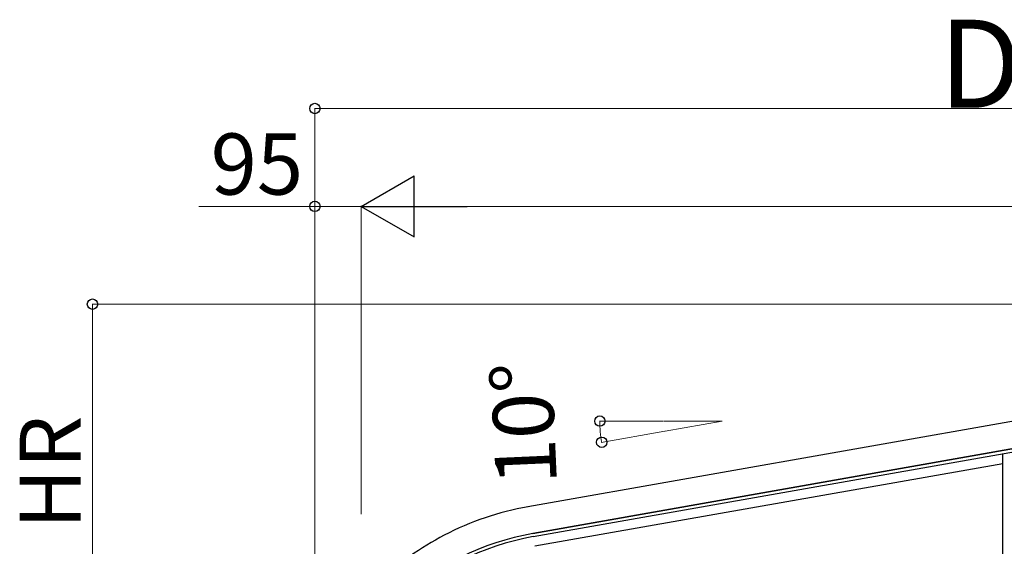
# Model space of a CAD drawing. Extents: x 0 to 22313, y 0 to 35916.
# Drawn here: x 16160 to 18175, y 30191 to 31268 of the extents above; entities that cross this region are included whole.
import ezdxf

# ---------------------------------------------------------------- set-up
doc = ezdxf.new("R2010")
doc.units = 0
doc.layers.add('YKK_A1', color=4, linetype='CONTINUOUS', lineweight=30)
doc.layers.add('YKK_D', color=6, linetype='CONTINUOUS', lineweight=13)
doc.styles.get("Standard").update_dxf_attribs({"font": 'txt', "bigfont": 'BIGFONT'})

msp = doc.modelspace()

# ---------------------------------------------------------------- linework, layer by layer
at = {"layer": 'YKK_A1'}
for p, q in [((19441.1, 30667.2), (17200.4, 30272.1)), ((19450.8, 30612.6), (17210.1, 30217.5)), ((19450.8, 30612.6), (17210.1, 30217.5)), ((17210.1, 30217.5), (19450.8, 30612.6)), ((17211.2, 30211.1), (19450.7, 30606)), ((18172.1, 29959.7), (18172.1, 30380.5)), ((18172.1, 30360.2), (17214.7, 30191.4))]:
    msp.add_line(p, q, dxfattribs=at)
for radius, start, end in [(595.5, 100, 117.5), (595.5, 117.5, 133.1897), (533.5, 100, 133.8131), (540, 100, 133.0372), (540, 100, 133.0372)]:
    msp.add_arc((17303.9, 29685.7), radius, start, end, dxfattribs=at)
at = {"layer": 'YKK_D'}
for p, q in [((16764.3, 30012.4), (16764.3, 31087.3)), ((19529.3, 31086.3), (16764.3, 31086.3)), ((16764.3, 30012.4), (16764.3, 30887.3)), ((16859.3, 30257.2), (16859.3, 30887.3)), ((16859.3, 30257.2), (16859.3, 30887.3)), ((16764.3, 30886.3), (16527.1, 30886.3)), ((16859.3, 30886.3), (16764.3, 30886.3)), ((16984.3, 30886.3), (19404.3, 30886.3)), ((19522, 30686.3), (16308.3, 30686.3)), ((16309.3, 29912.7), (16309.3, 30686.3)), ((17476.6, 30447.3), (17346.5, 30447.3)), ((17477.6, 30447.3), (17597.5, 30447.3)), ((17597.5, 30447.3), (17481.3, 30426.8)), ((17480.3, 30426.7), (17350.3, 30403.7))]:
    msp.add_line(p, q, dxfattribs=at)
at = {"layer": 'YKK_D', "lineweight": -2}
for p, q in [((16859.3, 30886.3), (16967.6, 30948.8)), ((16967.6, 30823.8), (16967.6, 30948.8)), ((16859.3, 30886.3), (16967.6, 30823.8)), ((16859.3, 30886.3), (17075.8, 30886.3))]:
    msp.add_line(p, q, dxfattribs=at)
at = {"layer": 'YKK_D', "linetype": 'ByBlock', "lineweight": -2}
for centre in [(16764.3, 31086.3), (16764.3, 30886.3), (16309.3, 30686.3), (17347.5, 30447.3), (17351.3, 30403.9)]:
    msp.add_circle(centre, 10.6, dxfattribs=at)
at = {"layer": 'YKK_D'}
msp.add_arc((17597.5, 30447.3), 250, 180, 190, dxfattribs=at)

# ---------------------------------------------------------------- texts
for s, height, p in [('DR', 180, (18041.2, 31087.8)), ('95', 125, (16551.1, 30910.3))]:
    msp.add_text(s, height=height, dxfattribs=at).set_placement(p)
for s, rotation, p in [('10°', 92.5464, (17259.8, 30318.9)), ('HR', 90, (16285.3, 30226.2))]:
    msp.add_text(s, height=125, rotation=rotation, dxfattribs=at).set_placement(p)

doc.saveas('drawing.dxf')
